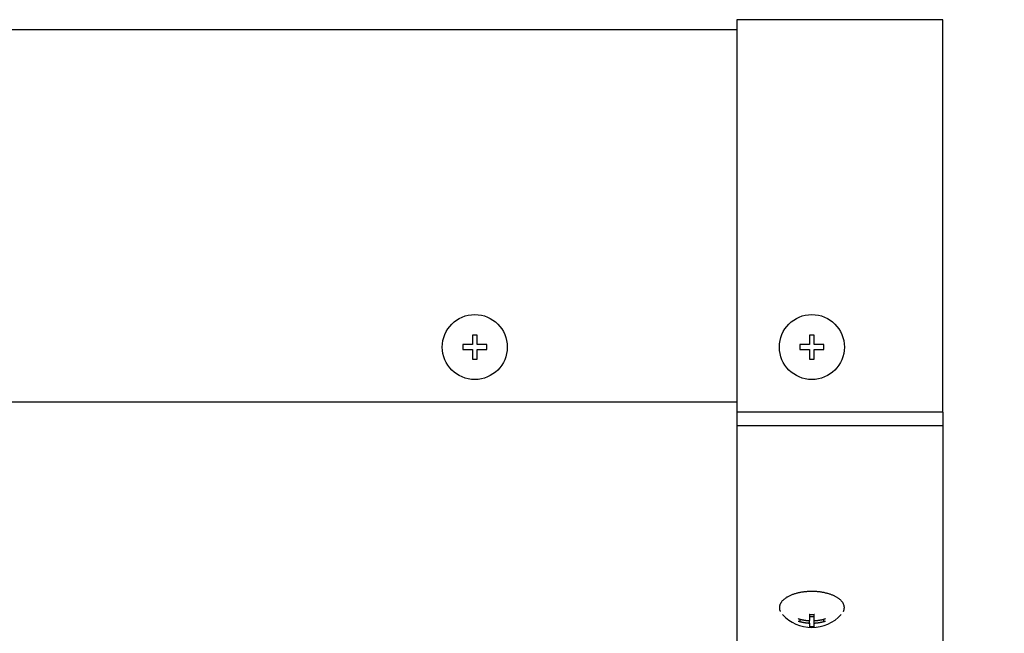
# Model space of a CAD drawing. Extents: x -85 to 104, y -68 to 75.
# Drawn here: x 42 to 49, y 36 to 40 of the extents above; entities that cross this region are included whole.
import ezdxf

# ---------------------------------------------------------------- set-up
doc = ezdxf.new("R2010")
doc.units = 0
doc.header["$LTSCALE"] = 0.75
doc.header["$MEASUREMENT"] = 0
doc.layers.add('AM_REFDIM', color=6, linetype='CONTINUOUS')
doc.layers.add('AM_VIS', color=2, linetype='CONTINUOUS')
doc.styles.add('ROMANS', font='ROMANS.shx')
doc.dimstyles.get("Standard").update_dxf_attribs({"dimtxt": 0.1, "dimasz": 0.08, "dimexe": 0.08, "dimexo": 0.0625, "dimgap": 0.09, "dimtad": 0, "dimtih": 1, "dimtoh": 1, "dimdec": 4, "dimzin": 4, "dimdsep": 46, "dimtxsty": 'ROMANS', "dimcen": 0, "dimclrd": 256, "dimclre": 256, "dimclrt": 256, "dimadec": 0, "dimazin": 0, "dimtfac": 1, "dimtdec": 4, "dimtofl": 0, "dimtmove": 2, "dimatfit": 3, "dimfxl": 1, "dimtolj": 1, "dimtzin": 7, "dimarcsym": 0})

# ---------------------------------------------------------------- blocks, each defined once
blk = doc.blocks.new('*D51')
at = {"layer": 'AM_REFDIM', "lineweight": -2}
for p, q in [((53.9994, 37.4144), (53.9994, 40.6993)), ((53.9994, 40.6993), (55.4394, 40.6993)), ((49.5675, 35.9744), (55.4394, 35.9744)), ((48.13, 33.9746), (55.4394, 33.9746)), ((53.9994, 32.5346), (53.9994, 31.0946))]:
    blk.add_line(p, q, dxfattribs=at)
at = {"layer": 'AM_REFDIM'}
for points in [[(53.7594, 37.4144), (54.2394, 37.4144), (53.9994, 35.9744)], [(53.7594, 32.5346), (54.2394, 32.5346), (53.9994, 33.9746)]]:
    blk.add_solid(points, dxfattribs=at)
at = {"layer": 'AM_REFDIM', "insert": (59.8023, 40.6993), "char_height": 1.8, "attachment_point": 5, "style": 'ROMANS'}
blk.add_mtext('\\A1;2.00\\PBLK', dxfattribs=at)

msp = doc.modelspace()

# ---------------------------------------------------------------- linework, layer by layer
at = {"layer": 'AM_VIS'}
for p, q in [((48.63, 40.1016), (47.255, 40.1016)), ((47.255, 40.1016), (47.255, 37.4816)), ((48.63, 37.4816), (48.63, 40.1016)), ((47.255, 40.0344), (-49.245, 40.0344)), ((45.4885, 37.9326), (45.4245, 37.9326)), ((45.4245, 37.9326), (45.4245, 37.9006)), ((45.5205, 37.9966), (45.4885, 37.9966)), ((45.4885, 37.9966), (45.4885, 37.9326)), ((45.5205, 37.9326), (45.5205, 37.9966)), ((45.5845, 37.9326), (45.5205, 37.9326)), ((45.5845, 37.9006), (45.5845, 37.9326)), ((47.739, 37.9326), (47.675, 37.9326)), ((47.675, 37.9326), (47.675, 37.9006)), ((47.771, 37.9966), (47.739, 37.9966)), ((47.739, 37.9966), (47.739, 37.9326)), ((47.771, 37.9326), (47.771, 37.9966)), ((47.835, 37.9326), (47.771, 37.9326)), ((47.835, 37.9006), (47.835, 37.9326)), ((45.4245, 37.9006), (45.4885, 37.9006)), ((45.4885, 37.9006), (45.4885, 37.8366)), ((45.5205, 37.9006), (45.5845, 37.9006)), ((45.5205, 37.8366), (45.5205, 37.9006)), ((47.675, 37.9006), (47.739, 37.9006)), ((47.739, 37.9006), (47.739, 37.8366)), ((47.771, 37.9006), (47.835, 37.9006)), ((47.771, 37.8366), (47.771, 37.9006)), ((45.4885, 37.8366), (45.5205, 37.8366)), ((47.739, 37.8366), (47.771, 37.8366)), ((47.255, 37.5484), (-49.245, 37.5484)), ((47.255, 37.4816), (47.255, 37.3906)), ((48.63, 37.4816), (47.255, 37.4816)), ((48.63, 37.4816), (48.63, 37.3906)), ((48.63, 37.3906), (47.255, 37.3906)), ((47.255, 37.3906), (47.255, 35.8876)), ((48.63, 37.3906), (48.63, 35.8736)), ((47.675, 36.1004), (47.675, 36.0844)), ((47.739, 36.1324), (47.739, 36.0902)), ((47.739, 36.1176), (47.771, 36.1176)), ((47.771, 36.0902), (47.771, 36.1324)), ((47.835, 36.0844), (47.835, 36.1004)), ((47.739, 36.0742), (47.739, 36.0902)), ((47.739, 36.0742), (47.739, 36.0524)), ((47.771, 36.0742), (47.771, 36.0902)), ((47.771, 36.0524), (47.771, 36.0742))]:
    msp.add_line(p, q, dxfattribs=at)
for points in [[(47.9719, 36.1767, 0), (47.9719, 36.1794, 0), (47.9717, 36.1823, 0), (47.9714, 36.1852, 0), (47.9708, 36.1881, 0), (47.9701, 36.191, 0), (47.9692, 36.1937, 0), (47.9683, 36.1965, 0), (47.9672, 36.1994, 0), (47.966, 36.2021, 0), (47.9645, 36.2048, 0), (47.9629, 36.2077, 0), (47.9613, 36.2104, 0), (47.9593, 36.2131, 0), (47.9573, 36.2158, 0), (47.9552, 36.2185, 0), (47.953, 36.221, 0), (47.9505, 36.2235, 0), (47.948, 36.2262, 0), (47.9455, 36.2288, 0), (47.9426, 36.2313, 0), (47.9397, 36.2336, 0), (47.9366, 36.2361, 0), (47.9334, 36.2385, 0), (47.93, 36.2408, 0), (47.9266, 36.243, 0), (47.9231, 36.2453, 0), (47.9194, 36.2475, 0), (47.9156, 36.2496, 0), (47.9116, 36.2516, 0), (47.9077, 36.2538, 0), (47.9035, 36.2558, 0), (47.8994, 36.2577, 0), (47.8951, 36.2595, 0), (47.8906, 36.2613, 0), (47.8861, 36.2631, 0), (47.8816, 36.2648, 0), (47.8769, 36.2664, 0), (47.872, 36.268, 0), (47.8672, 36.2694, 0), (47.8623, 36.2709, 0), (47.8573, 36.2723, 0), (47.8522, 36.2736, 0), (47.847, 36.2748, 0), (47.842, 36.2761, 0), (47.8366, 36.2772, 0), (47.8313, 36.2783, 0), (47.8259, 36.2792, 0), (47.8205, 36.2801, 0), (47.815, 36.281, 0), (47.8096, 36.2817, 0), (47.804, 36.2824, 0), (47.7984, 36.2829, 0), (47.7928, 36.2835, 0), (47.7871, 36.284, 0), (47.7815, 36.2844, 0), (47.7757, 36.2847, 0), (47.7701, 36.2849, 0), (47.7644, 36.2851, 0), (47.7586, 36.2851, 0), (47.7529, 36.2851, 0), (47.7473, 36.2851, 0), (47.7415, 36.2849, 0), (47.7358, 36.2847, 0), (47.7302, 36.2844, 0), (47.7244, 36.284, 0), (47.7188, 36.2837, 0), (47.7133, 36.2831, 0), (47.7077, 36.2826, 0), (47.7021, 36.2819, 0), (47.6965, 36.2811, 0), (47.6911, 36.2804, 0), (47.6855, 36.2795, 0), (47.6801, 36.2784, 0), (47.6749, 36.2775, 0), (47.6695, 36.2765, 0), (47.6643, 36.2752, 0), (47.6593, 36.2739, 0), (47.654, 36.2727, 0), (47.6492, 36.2714, 0), (47.6441, 36.27, 0), (47.6393, 36.2684, 0), (47.6344, 36.2669, 0), (47.6297, 36.2653, 0), (47.6251, 36.2637, 0), (47.6206, 36.2619, 0), (47.6162, 36.2601, 0), (47.6117, 36.2583, 0), (47.6076, 36.2563, 0), (47.6035, 36.2543, 0), (47.5993, 36.2523, 0), (47.5955, 36.2502, 0), (47.5916, 36.248, 0), (47.588, 36.2459, 0), (47.5844, 36.2437, 0), (47.581, 36.2414, 0), (47.5775, 36.2392, 0), (47.5743, 36.2367, 0), (47.5712, 36.2343, 0), (47.5682, 36.232, 0), (47.5653, 36.2295, 0), (47.5626, 36.227, 0), (47.5601, 36.2244, 0), (47.5576, 36.2217, 0), (47.5554, 36.2192, 0), (47.5532, 36.2165, 0), (47.5511, 36.2138, 0), (47.5493, 36.2111, 0), (47.5475, 36.2084, 0), (47.5459, 36.2057, 0), (47.5444, 36.203, 0), (47.5432, 36.2001, 0), (47.5419, 36.1974, 0), (47.541, 36.1946, 0), (47.5401, 36.1917, 0), (47.5394, 36.1888, 0), (47.5388, 36.1861, 0), (47.5383, 36.1832, 0), (47.5381, 36.1803, 0), (47.5379, 36.1775, 0), (47.5379, 36.1746, 0), (47.5381, 36.1717, 0), (47.5385, 36.169, 0), (47.539, 36.1661, 0), (47.5396, 36.1632, 0), (47.5405, 36.1604, 0), (47.5414, 36.1577, 0), (47.5424, 36.1548, 0), (47.5437, 36.1519, 0)], [(47.9663, 36.1519, 0), (47.9663, 36.1523, 0), (47.9665, 36.1524, 0), (47.9665, 36.1526, 0), (47.9667, 36.1528, 0), (47.9667, 36.153, 0), (47.9669, 36.1532, 0), (47.9669, 36.1533, 0), (47.9671, 36.1535, 0), (47.9671, 36.1537, 0), (47.9671, 36.1539, 0), (47.9672, 36.1541, 0), (47.9672, 36.1542, 0), (47.9674, 36.1544, 0), (47.9674, 36.1546, 0), (47.9676, 36.1548, 0), (47.9676, 36.155, 0), (47.9678, 36.1551, 0), (47.9678, 36.1553, 0), (47.9678, 36.1557, 0), (47.968, 36.1559, 0), (47.968, 36.156, 0), (47.9681, 36.1562, 0), (47.9681, 36.1564, 0), (47.9681, 36.1566, 0), (47.9683, 36.1568, 0), (47.9683, 36.1569, 0), (47.9685, 36.1571, 0), (47.9685, 36.1573, 0), (47.9685, 36.1575, 0), (47.9687, 36.1577, 0), (47.9687, 36.1578, 0), (47.9689, 36.158, 0), (47.9689, 36.1582, 0), (47.9689, 36.1584, 0), (47.969, 36.1587, 0), (47.969, 36.1589, 0), (47.969, 36.1591, 0), (47.9692, 36.1593, 0), (47.9692, 36.1595, 0), (47.9692, 36.1596, 0), (47.9694, 36.1598, 0), (47.9694, 36.16, 0), (47.9694, 36.1602, 0), (47.9696, 36.1604, 0), (47.9696, 36.1605, 0), (47.9696, 36.1607, 0), (47.9698, 36.1609, 0), (47.9698, 36.1611, 0), (47.9698, 36.1613, 0), (47.9699, 36.1616, 0), (47.9699, 36.1618, 0), (47.9699, 36.162, 0), (47.9699, 36.1622, 0), (47.9701, 36.1623, 0), (47.9701, 36.1625, 0), (47.9701, 36.1627, 0), (47.9703, 36.1629, 0), (47.9703, 36.1631, 0), (47.9703, 36.1632, 0), (47.9703, 36.1634, 0), (47.9705, 36.1636, 0), (47.9705, 36.1638, 0), (47.9705, 36.164, 0), (47.9705, 36.1643, 0), (47.9707, 36.1645, 0), (47.9707, 36.1647, 0), (47.9707, 36.1649, 0), (47.9707, 36.165, 0), (47.9708, 36.1652, 0), (47.9708, 36.1654, 0), (47.9708, 36.1656, 0), (47.9708, 36.1658, 0), (47.9708, 36.1659, 0), (47.971, 36.1661, 0), (47.971, 36.1663, 0), (47.971, 36.1665, 0), (47.971, 36.1668, 0), (47.971, 36.167, 0), (47.9712, 36.1672, 0), (47.9712, 36.1674, 0), (47.9712, 36.1676, 0), (47.9712, 36.1677, 0), (47.9712, 36.1679, 0), (47.9714, 36.1681, 0), (47.9714, 36.1683, 0), (47.9714, 36.1685, 0), (47.9714, 36.1686, 0), (47.9714, 36.1688, 0), (47.9714, 36.169, 0), (47.9716, 36.1694, 0), (47.9716, 36.1695, 0), (47.9716, 36.1697, 0), (47.9716, 36.1699, 0), (47.9716, 36.1701, 0), (47.9716, 36.1703, 0), (47.9716, 36.1704, 0), (47.9716, 36.1706, 0), (47.9717, 36.1708, 0), (47.9717, 36.171, 0), (47.9717, 36.1712, 0), (47.9717, 36.1713, 0), (47.9717, 36.1715, 0), (47.9717, 36.1719, 0), (47.9717, 36.1721, 0), (47.9717, 36.1722, 0), (47.9717, 36.1724, 0), (47.9717, 36.1726, 0), (47.9719, 36.1728, 0), (47.9719, 36.173, 0), (47.9719, 36.1731, 0), (47.9719, 36.1733, 0), (47.9719, 36.1735, 0), (47.9719, 36.1737, 0), (47.9719, 36.1739, 0), (47.9719, 36.1742, 0), (47.9719, 36.1744, 0), (47.9719, 36.1746, 0), (47.9719, 36.1748, 0), (47.9719, 36.1749, 0), (47.9719, 36.1751, 0), (47.9719, 36.1753, 0), (47.9719, 36.1755, 0), (47.9719, 36.1757, 0), (47.9719, 36.1758, 0), (47.9719, 36.176, 0), (47.9719, 36.1762, 0), (47.9719, 36.1764, 0), (47.9719, 36.1767, 0)], [(47.6639, 36.1037, 0), (47.6645, 36.1035, 0), (47.665, 36.1033, 0), (47.6656, 36.1031, 0), (47.6661, 36.1029, 0), (47.6666, 36.1028, 0), (47.6672, 36.1026, 0), (47.6677, 36.1024, 0), (47.6683, 36.1022, 0), (47.6688, 36.102, 0), (47.6693, 36.1019, 0), (47.6701, 36.1017, 0), (47.6706, 36.1017, 0), (47.6711, 36.1015, 0), (47.6717, 36.1013, 0), (47.6722, 36.1011, 0), (47.6728, 36.101, 0), (47.6733, 36.1008, 0), (47.6738, 36.1006, 0), (47.6744, 36.1006, 0), (47.6749, 36.1004, 0), (47.6755, 36.1002, 0), (47.676, 36.1001, 0), (47.6765, 36.0999, 0), (47.6773, 36.0997, 0), (47.6778, 36.0997, 0), (47.6783, 36.0995, 0), (47.6789, 36.0993, 0), (47.6794, 36.0992, 0), (47.68, 36.099, 0), (47.6805, 36.099, 0), (47.681, 36.0988, 0), (47.6816, 36.0986, 0), (47.6821, 36.0984, 0), (47.6828, 36.0984, 0), (47.6834, 36.0983, 0), (47.6839, 36.0981, 0), (47.6845, 36.0979, 0), (47.685, 36.0979, 0), (47.6855, 36.0977, 0), (47.6861, 36.0975, 0), (47.6866, 36.0975, 0), (47.6872, 36.0974, 0), (47.6879, 36.0972, 0), (47.6884, 36.097, 0), (47.689, 36.097, 0), (47.6895, 36.0968, 0), (47.69, 36.0966, 0), (47.6906, 36.0966, 0), (47.6911, 36.0965, 0), (47.6918, 36.0963, 0), (47.6924, 36.0963, 0), (47.6929, 36.0961, 0), (47.6935, 36.0959, 0), (47.694, 36.0959, 0), (47.6945, 36.0957, 0), (47.6951, 36.0957, 0), (47.6958, 36.0956, 0), (47.6963, 36.0954, 0), (47.6969, 36.0954, 0), (47.6974, 36.0952, 0), (47.698, 36.095, 0), (47.6985, 36.095, 0), (47.699, 36.0948, 0), (47.6998, 36.0948, 0), (47.7003, 36.0947, 0), (47.7008, 36.0947, 0), (47.7014, 36.0945, 0), (47.7019, 36.0943, 0), (47.7025, 36.0943, 0), (47.7032, 36.0941, 0), (47.7037, 36.0941, 0), (47.7043, 36.0939, 0), (47.7048, 36.0939, 0), (47.7053, 36.0938, 0), (47.7059, 36.0938, 0), (47.7066, 36.0936, 0), (47.7071, 36.0936, 0), (47.7077, 36.0934, 0), (47.7082, 36.0934, 0), (47.7088, 36.0932, 0), (47.7095, 36.0932, 0), (47.71, 36.093, 0), (47.7106, 36.093, 0), (47.7111, 36.0929, 0), (47.7116, 36.0929, 0), (47.7122, 36.0927, 0), (47.7129, 36.0927, 0), (47.7134, 36.0927, 0), (47.714, 36.0925, 0), (47.7145, 36.0925, 0), (47.7151, 36.0923, 0), (47.7158, 36.0923, 0), (47.7163, 36.0923, 0), (47.7169, 36.0921, 0), (47.7174, 36.0921, 0), (47.7179, 36.092, 0), (47.7187, 36.092, 0), (47.7192, 36.092, 0), (47.7197, 36.0918, 0), (47.7203, 36.0918, 0), (47.7208, 36.0916, 0), (47.7215, 36.0916, 0), (47.7221, 36.0916, 0), (47.7226, 36.0914, 0), (47.7232, 36.0914, 0), (47.7237, 36.0914, 0), (47.7244, 36.0912, 0), (47.725, 36.0912, 0), (47.7255, 36.0912, 0), (47.726, 36.0912, 0), (47.7266, 36.0911, 0), (47.7273, 36.0911, 0), (47.7278, 36.0911, 0), (47.7284, 36.0909, 0), (47.7289, 36.0909, 0), (47.7296, 36.0909, 0), (47.7302, 36.0909, 0), (47.7307, 36.0907, 0), (47.7313, 36.0907, 0), (47.7318, 36.0907, 0), (47.7325, 36.0907, 0), (47.7331, 36.0905, 0), (47.7336, 36.0905, 0), (47.7341, 36.0905, 0), (47.7349, 36.0905, 0), (47.7354, 36.0903, 0), (47.7359, 36.0903, 0), (47.7365, 36.0903, 0)], [(47.7365, 36.1325, 0), (47.7368, 36.1325, 0), (47.737, 36.1325, 0), (47.7374, 36.1325, 0), (47.7377, 36.1325, 0), (47.7379, 36.1325, 0), (47.7383, 36.1325, 0), (47.7385, 36.1325, 0), (47.7388, 36.1325, 0), (47.7392, 36.1323, 0), (47.7394, 36.1323, 0), (47.7397, 36.1323, 0), (47.7399, 36.1323, 0), (47.7403, 36.1323, 0), (47.7406, 36.1323, 0), (47.7408, 36.1323, 0), (47.7412, 36.1323, 0), (47.7413, 36.1323, 0), (47.7417, 36.1323, 0), (47.7421, 36.1323, 0), (47.7422, 36.1323, 0), (47.7426, 36.1323, 0), (47.7428, 36.1321, 0), (47.7431, 36.1321, 0), (47.7435, 36.1321, 0), (47.7437, 36.1321, 0), (47.744, 36.1321, 0), (47.7442, 36.1321, 0), (47.7446, 36.1321, 0), (47.7449, 36.1321, 0), (47.7451, 36.1321, 0), (47.7455, 36.1321, 0), (47.7457, 36.1321, 0), (47.746, 36.1321, 0), (47.7464, 36.1321, 0), (47.7466, 36.1321, 0), (47.7469, 36.1321, 0), (47.7471, 36.1321, 0), (47.7475, 36.1321, 0), (47.7478, 36.1321, 0), (47.748, 36.1321, 0), (47.7484, 36.1319, 0), (47.7485, 36.1319, 0), (47.7489, 36.1319, 0), (47.7493, 36.1319, 0), (47.7494, 36.1319, 0), (47.7498, 36.1319, 0), (47.75, 36.1319, 0), (47.7503, 36.1319, 0), (47.7507, 36.1319, 0), (47.7509, 36.1319, 0), (47.7512, 36.1319, 0), (47.7516, 36.1319, 0), (47.7518, 36.1319, 0), (47.7521, 36.1319, 0), (47.7523, 36.1319, 0), (47.7527, 36.1319, 0), (47.753, 36.1319, 0), (47.7532, 36.1319, 0), (47.7536, 36.1319, 0), (47.7538, 36.1319, 0), (47.7541, 36.1319, 0), (47.7545, 36.1319, 0), (47.7547, 36.1319, 0), (47.755, 36.1319, 0), (47.7552, 36.1319, 0), (47.7556, 36.1319, 0), (47.7559, 36.1319, 0), (47.7561, 36.1319, 0), (47.7565, 36.1319, 0), (47.7566, 36.1319, 0), (47.757, 36.1319, 0), (47.7574, 36.1319, 0), (47.7575, 36.1319, 0), (47.7579, 36.1319, 0), (47.7581, 36.1319, 0), (47.7584, 36.1319, 0), (47.7588, 36.1319, 0), (47.759, 36.1319, 0), (47.7593, 36.1319, 0), (47.7595, 36.1319, 0), (47.7599, 36.1319, 0), (47.7602, 36.1319, 0), (47.7604, 36.1319, 0), (47.7608, 36.1319, 0), (47.761, 36.1319, 0), (47.7613, 36.1319, 0), (47.7617, 36.1319, 0), (47.7619, 36.1321, 0), (47.7622, 36.1321, 0), (47.7624, 36.1321, 0), (47.7628, 36.1321, 0), (47.7631, 36.1321, 0), (47.7633, 36.1321, 0), (47.7637, 36.1321, 0), (47.7638, 36.1321, 0), (47.7642, 36.1321, 0), (47.7646, 36.1321, 0), (47.7647, 36.1321, 0), (47.7651, 36.1321, 0), (47.7653, 36.1321, 0), (47.7656, 36.1321, 0), (47.766, 36.1321, 0), (47.7662, 36.1321, 0), (47.7665, 36.1321, 0), (47.7669, 36.1321, 0), (47.7671, 36.1321, 0), (47.7674, 36.1323, 0), (47.7676, 36.1323, 0), (47.768, 36.1323, 0), (47.7683, 36.1323, 0), (47.7685, 36.1323, 0), (47.7689, 36.1323, 0), (47.7691, 36.1323, 0), (47.7694, 36.1323, 0), (47.7698, 36.1323, 0), (47.77, 36.1323, 0), (47.7703, 36.1323, 0), (47.7705, 36.1323, 0), (47.7709, 36.1323, 0), (47.7712, 36.1325, 0), (47.7714, 36.1325, 0), (47.7718, 36.1325, 0), (47.7719, 36.1325, 0), (47.7723, 36.1325, 0), (47.7727, 36.1325, 0), (47.7728, 36.1325, 0), (47.7732, 36.1325, 0), (47.7734, 36.1325, 0)], [(47.7734, 36.0903, 0), (47.7741, 36.0903, 0), (47.7746, 36.0903, 0), (47.7752, 36.0905, 0), (47.7757, 36.0905, 0), (47.7763, 36.0905, 0), (47.777, 36.0905, 0), (47.7775, 36.0907, 0), (47.7781, 36.0907, 0), (47.7786, 36.0907, 0), (47.7793, 36.0907, 0), (47.7799, 36.0909, 0), (47.7804, 36.0909, 0), (47.7809, 36.0909, 0), (47.7815, 36.0909, 0), (47.7822, 36.0911, 0), (47.7827, 36.0911, 0), (47.7833, 36.0911, 0), (47.7838, 36.0912, 0), (47.7844, 36.0912, 0), (47.7851, 36.0912, 0), (47.7856, 36.0912, 0), (47.7862, 36.0914, 0), (47.7867, 36.0914, 0), (47.7872, 36.0914, 0), (47.788, 36.0916, 0), (47.7885, 36.0916, 0), (47.789, 36.0916, 0), (47.7896, 36.0918, 0), (47.7903, 36.0918, 0), (47.7908, 36.092, 0), (47.7914, 36.092, 0), (47.7919, 36.092, 0), (47.7925, 36.0921, 0), (47.793, 36.0921, 0), (47.7937, 36.0923, 0), (47.7943, 36.0923, 0), (47.7948, 36.0923, 0), (47.7953, 36.0925, 0), (47.7959, 36.0925, 0), (47.7966, 36.0927, 0), (47.7971, 36.0927, 0), (47.7977, 36.0927, 0), (47.7982, 36.0929, 0), (47.7988, 36.0929, 0), (47.7995, 36.093, 0), (47.8, 36.093, 0), (47.8006, 36.0932, 0), (47.8011, 36.0932, 0), (47.8016, 36.0934, 0), (47.8024, 36.0934, 0), (47.8029, 36.0936, 0), (47.8034, 36.0936, 0), (47.804, 36.0938, 0), (47.8045, 36.0938, 0), (47.8051, 36.0939, 0), (47.8058, 36.0939, 0), (47.8063, 36.0941, 0), (47.8069, 36.0941, 0), (47.8074, 36.0943, 0), (47.8079, 36.0943, 0), (47.8085, 36.0945, 0), (47.8092, 36.0947, 0), (47.8097, 36.0947, 0), (47.8103, 36.0948, 0), (47.8108, 36.0948, 0), (47.8114, 36.095, 0), (47.8119, 36.095, 0), (47.8126, 36.0952, 0), (47.8132, 36.0954, 0), (47.8137, 36.0954, 0), (47.8142, 36.0956, 0), (47.8148, 36.0957, 0), (47.8153, 36.0957, 0), (47.8159, 36.0959, 0), (47.8166, 36.0959, 0), (47.8171, 36.0961, 0), (47.8177, 36.0963, 0), (47.8182, 36.0963, 0), (47.8187, 36.0965, 0), (47.8193, 36.0966, 0), (47.8198, 36.0966, 0), (47.8205, 36.0968, 0), (47.8211, 36.097, 0), (47.8216, 36.097, 0), (47.8222, 36.0972, 0), (47.8227, 36.0974, 0), (47.8232, 36.0975, 0), (47.8238, 36.0975, 0), (47.8243, 36.0977, 0), (47.825, 36.0979, 0), (47.8256, 36.0979, 0), (47.8261, 36.0981, 0), (47.8267, 36.0983, 0), (47.8272, 36.0984, 0), (47.8277, 36.0984, 0), (47.8283, 36.0986, 0), (47.8288, 36.0988, 0), (47.8294, 36.099, 0), (47.8299, 36.099, 0), (47.8306, 36.0992, 0), (47.8312, 36.0993, 0), (47.8317, 36.0995, 0), (47.8322, 36.0997, 0), (47.8328, 36.0997, 0), (47.8333, 36.0999, 0), (47.8339, 36.1001, 0), (47.8344, 36.1002, 0), (47.8349, 36.1004, 0), (47.8355, 36.1006, 0), (47.836, 36.1006, 0), (47.8367, 36.1008, 0), (47.8373, 36.101, 0), (47.8378, 36.1011, 0), (47.8384, 36.1013, 0), (47.8389, 36.1015, 0), (47.8394, 36.1017, 0), (47.84, 36.1017, 0), (47.8405, 36.1019, 0), (47.8411, 36.102, 0), (47.8416, 36.1022, 0), (47.8421, 36.1024, 0), (47.8427, 36.1026, 0), (47.8432, 36.1028, 0), (47.8438, 36.1029, 0), (47.8443, 36.1031, 0), (47.8448, 36.1033, 0), (47.8454, 36.1035, 0), (47.8461, 36.1037, 0)], [(47.6639, 36.0876, 0), (47.6645, 36.0875, 0), (47.665, 36.0873, 0), (47.6656, 36.0871, 0), (47.6661, 36.0869, 0), (47.6666, 36.0867, 0), (47.6672, 36.0866, 0), (47.6677, 36.0864, 0), (47.6683, 36.0862, 0), (47.6688, 36.086, 0), (47.6693, 36.0858, 0), (47.6701, 36.0858, 0), (47.6706, 36.0857, 0), (47.6711, 36.0855, 0), (47.6717, 36.0853, 0), (47.6722, 36.0851, 0), (47.6728, 36.0849, 0), (47.6733, 36.0848, 0), (47.6738, 36.0848, 0), (47.6744, 36.0846, 0), (47.6749, 36.0844, 0), (47.6755, 36.0842, 0), (47.676, 36.084, 0), (47.6765, 36.0839, 0), (47.6773, 36.0839, 0), (47.6778, 36.0837, 0), (47.6783, 36.0835, 0), (47.6789, 36.0833, 0), (47.6794, 36.0831, 0), (47.68, 36.0831, 0), (47.6805, 36.083, 0), (47.681, 36.0828, 0), (47.6816, 36.0826, 0), (47.6821, 36.0824, 0), (47.6828, 36.0824, 0), (47.6834, 36.0822, 0), (47.6839, 36.0821, 0), (47.6845, 36.0821, 0), (47.685, 36.0819, 0), (47.6855, 36.0817, 0), (47.6861, 36.0815, 0), (47.6866, 36.0815, 0), (47.6872, 36.0813, 0), (47.6879, 36.0812, 0), (47.6884, 36.0812, 0), (47.689, 36.081, 0), (47.6895, 36.0808, 0), (47.69, 36.0806, 0), (47.6906, 36.0806, 0), (47.6911, 36.0804, 0), (47.6918, 36.0803, 0), (47.6924, 36.0803, 0), (47.6929, 36.0801, 0), (47.6935, 36.0801, 0), (47.694, 36.0799, 0), (47.6945, 36.0797, 0), (47.6951, 36.0797, 0), (47.6958, 36.0795, 0), (47.6963, 36.0794, 0), (47.6969, 36.0794, 0), (47.6974, 36.0792, 0), (47.698, 36.0792, 0), (47.6985, 36.079, 0), (47.699, 36.0788, 0), (47.6998, 36.0788, 0), (47.7003, 36.0786, 0), (47.7008, 36.0786, 0), (47.7014, 36.0785, 0), (47.7019, 36.0785, 0), (47.7025, 36.0783, 0), (47.7032, 36.0781, 0), (47.7037, 36.0781, 0), (47.7043, 36.0779, 0), (47.7048, 36.0779, 0), (47.7053, 36.0777, 0), (47.7059, 36.0777, 0), (47.7066, 36.0776, 0), (47.7071, 36.0776, 0), (47.7077, 36.0774, 0), (47.7082, 36.0774, 0), (47.7088, 36.0772, 0), (47.7095, 36.0772, 0), (47.71, 36.077, 0), (47.7106, 36.077, 0), (47.7111, 36.0768, 0), (47.7116, 36.0768, 0), (47.7122, 36.0768, 0), (47.7129, 36.0767, 0), (47.7134, 36.0767, 0), (47.714, 36.0765, 0), (47.7145, 36.0765, 0), (47.7151, 36.0763, 0), (47.7158, 36.0763, 0), (47.7163, 36.0763, 0), (47.7169, 36.0761, 0), (47.7174, 36.0761, 0), (47.7179, 36.0759, 0), (47.7187, 36.0759, 0), (47.7192, 36.0759, 0), (47.7197, 36.0758, 0), (47.7203, 36.0758, 0), (47.7208, 36.0758, 0), (47.7215, 36.0756, 0), (47.7221, 36.0756, 0), (47.7226, 36.0756, 0), (47.7232, 36.0754, 0), (47.7237, 36.0754, 0), (47.7244, 36.0754, 0), (47.725, 36.0752, 0), (47.7255, 36.0752, 0), (47.726, 36.0752, 0), (47.7266, 36.075, 0), (47.7273, 36.075, 0), (47.7278, 36.075, 0), (47.7284, 36.0749, 0), (47.7289, 36.0749, 0), (47.7296, 36.0749, 0), (47.7302, 36.0749, 0), (47.7307, 36.0747, 0), (47.7313, 36.0747, 0), (47.7318, 36.0747, 0), (47.7325, 36.0747, 0), (47.7331, 36.0745, 0), (47.7336, 36.0745, 0), (47.7341, 36.0745, 0), (47.7349, 36.0745, 0), (47.7354, 36.0745, 0), (47.7359, 36.0743, 0), (47.7365, 36.0743, 0)], [(47.7365, 36.0525, 0), (47.7368, 36.0525, 0), (47.737, 36.0525, 0), (47.7374, 36.0525, 0), (47.7377, 36.0524, 0), (47.7379, 36.0524, 0), (47.7383, 36.0524, 0), (47.7385, 36.0524, 0), (47.7388, 36.0524, 0), (47.7392, 36.0524, 0), (47.7394, 36.0524, 0), (47.7397, 36.0524, 0), (47.7399, 36.0524, 0), (47.7403, 36.0524, 0), (47.7406, 36.0524, 0), (47.7408, 36.0524, 0), (47.7412, 36.0522, 0), (47.7413, 36.0522, 0), (47.7417, 36.0522, 0), (47.7421, 36.0522, 0), (47.7422, 36.0522, 0), (47.7426, 36.0522, 0), (47.7428, 36.0522, 0), (47.7431, 36.0522, 0), (47.7435, 36.0522, 0), (47.7437, 36.0522, 0), (47.744, 36.0522, 0), (47.7442, 36.0522, 0), (47.7446, 36.0522, 0), (47.7449, 36.0522, 0), (47.7451, 36.0522, 0), (47.7455, 36.052, 0), (47.7457, 36.052, 0), (47.746, 36.052, 0), (47.7464, 36.052, 0), (47.7466, 36.052, 0), (47.7469, 36.052, 0), (47.7471, 36.052, 0), (47.7475, 36.052, 0), (47.7478, 36.052, 0), (47.748, 36.052, 0), (47.7484, 36.052, 0), (47.7485, 36.052, 0), (47.7489, 36.052, 0), (47.7493, 36.052, 0), (47.7494, 36.052, 0), (47.7498, 36.052, 0), (47.75, 36.052, 0), (47.7503, 36.052, 0), (47.7507, 36.052, 0), (47.7509, 36.052, 0), (47.7512, 36.052, 0), (47.7516, 36.052, 0), (47.7518, 36.052, 0), (47.7521, 36.052, 0), (47.7523, 36.052, 0), (47.7527, 36.052, 0), (47.753, 36.052, 0), (47.7532, 36.052, 0), (47.7536, 36.052, 0), (47.7538, 36.052, 0), (47.7541, 36.052, 0), (47.7545, 36.052, 0), (47.7547, 36.052, 0), (47.755, 36.052, 0), (47.7552, 36.052, 0), (47.7556, 36.052, 0), (47.7559, 36.052, 0), (47.7561, 36.052, 0), (47.7565, 36.052, 0), (47.7566, 36.052, 0), (47.757, 36.052, 0), (47.7574, 36.052, 0), (47.7575, 36.052, 0), (47.7579, 36.052, 0), (47.7581, 36.052, 0), (47.7584, 36.052, 0), (47.7588, 36.052, 0), (47.759, 36.052, 0), (47.7593, 36.052, 0), (47.7595, 36.052, 0), (47.7599, 36.052, 0), (47.7602, 36.052, 0), (47.7604, 36.052, 0), (47.7608, 36.052, 0), (47.761, 36.052, 0), (47.7613, 36.052, 0), (47.7617, 36.052, 0), (47.7619, 36.052, 0), (47.7622, 36.052, 0), (47.7624, 36.052, 0), (47.7628, 36.052, 0), (47.7631, 36.052, 0), (47.7633, 36.052, 0), (47.7637, 36.052, 0), (47.7638, 36.052, 0), (47.7642, 36.052, 0), (47.7646, 36.052, 0), (47.7647, 36.0522, 0), (47.7651, 36.0522, 0), (47.7653, 36.0522, 0), (47.7656, 36.0522, 0), (47.766, 36.0522, 0), (47.7662, 36.0522, 0), (47.7665, 36.0522, 0), (47.7669, 36.0522, 0), (47.7671, 36.0522, 0), (47.7674, 36.0522, 0), (47.7676, 36.0522, 0), (47.768, 36.0522, 0), (47.7683, 36.0522, 0), (47.7685, 36.0522, 0), (47.7689, 36.0522, 0), (47.7691, 36.0524, 0), (47.7694, 36.0524, 0), (47.7698, 36.0524, 0), (47.77, 36.0524, 0), (47.7703, 36.0524, 0), (47.7705, 36.0524, 0), (47.7709, 36.0524, 0), (47.7712, 36.0524, 0), (47.7714, 36.0524, 0), (47.7718, 36.0524, 0), (47.7719, 36.0524, 0), (47.7723, 36.0524, 0), (47.7727, 36.0525, 0), (47.7728, 36.0525, 0), (47.7732, 36.0525, 0), (47.7734, 36.0525, 0)], [(47.7734, 36.0743, 0), (47.7741, 36.0743, 0), (47.7746, 36.0745, 0), (47.7752, 36.0745, 0), (47.7757, 36.0745, 0), (47.7763, 36.0745, 0), (47.777, 36.0745, 0), (47.7775, 36.0747, 0), (47.7781, 36.0747, 0), (47.7786, 36.0747, 0), (47.7793, 36.0747, 0), (47.7799, 36.0749, 0), (47.7804, 36.0749, 0), (47.7809, 36.0749, 0), (47.7815, 36.0749, 0), (47.7822, 36.075, 0), (47.7827, 36.075, 0), (47.7833, 36.075, 0), (47.7838, 36.0752, 0), (47.7844, 36.0752, 0), (47.7851, 36.0752, 0), (47.7856, 36.0754, 0), (47.7862, 36.0754, 0), (47.7867, 36.0754, 0), (47.7872, 36.0756, 0), (47.788, 36.0756, 0), (47.7885, 36.0756, 0), (47.789, 36.0758, 0), (47.7896, 36.0758, 0), (47.7903, 36.0758, 0), (47.7908, 36.0759, 0), (47.7914, 36.0759, 0), (47.7919, 36.0759, 0), (47.7925, 36.0761, 0), (47.793, 36.0761, 0), (47.7937, 36.0763, 0), (47.7943, 36.0763, 0), (47.7948, 36.0763, 0), (47.7953, 36.0765, 0), (47.7959, 36.0765, 0), (47.7966, 36.0767, 0), (47.7971, 36.0767, 0), (47.7977, 36.0768, 0), (47.7982, 36.0768, 0), (47.7988, 36.0768, 0), (47.7995, 36.077, 0), (47.8, 36.077, 0), (47.8006, 36.0772, 0), (47.8011, 36.0772, 0), (47.8016, 36.0774, 0), (47.8024, 36.0774, 0), (47.8029, 36.0776, 0), (47.8034, 36.0776, 0), (47.804, 36.0777, 0), (47.8045, 36.0777, 0), (47.8051, 36.0779, 0), (47.8058, 36.0779, 0), (47.8063, 36.0781, 0), (47.8069, 36.0781, 0), (47.8074, 36.0783, 0), (47.8079, 36.0785, 0), (47.8085, 36.0785, 0), (47.8092, 36.0786, 0), (47.8097, 36.0786, 0), (47.8103, 36.0788, 0), (47.8108, 36.0788, 0), (47.8114, 36.079, 0), (47.8119, 36.0792, 0), (47.8126, 36.0792, 0), (47.8132, 36.0794, 0), (47.8137, 36.0794, 0), (47.8142, 36.0795, 0), (47.8148, 36.0797, 0), (47.8153, 36.0797, 0), (47.8159, 36.0799, 0), (47.8166, 36.0801, 0), (47.8171, 36.0801, 0), (47.8177, 36.0803, 0), (47.8182, 36.0803, 0), (47.8187, 36.0804, 0), (47.8193, 36.0806, 0), (47.8198, 36.0806, 0), (47.8205, 36.0808, 0), (47.8211, 36.081, 0), (47.8216, 36.0812, 0), (47.8222, 36.0812, 0), (47.8227, 36.0813, 0), (47.8232, 36.0815, 0), (47.8238, 36.0815, 0), (47.8243, 36.0817, 0), (47.825, 36.0819, 0), (47.8256, 36.0821, 0), (47.8261, 36.0821, 0), (47.8267, 36.0822, 0), (47.8272, 36.0824, 0), (47.8277, 36.0824, 0), (47.8283, 36.0826, 0), (47.8288, 36.0828, 0), (47.8294, 36.083, 0), (47.8299, 36.0831, 0), (47.8306, 36.0831, 0), (47.8312, 36.0833, 0), (47.8317, 36.0835, 0), (47.8322, 36.0837, 0), (47.8328, 36.0839, 0), (47.8333, 36.0839, 0), (47.8339, 36.084, 0), (47.8344, 36.0842, 0), (47.8349, 36.0844, 0), (47.8355, 36.0846, 0), (47.836, 36.0848, 0), (47.8367, 36.0848, 0), (47.8373, 36.0849, 0), (47.8378, 36.0851, 0), (47.8384, 36.0853, 0), (47.8389, 36.0855, 0), (47.8394, 36.0857, 0), (47.84, 36.0858, 0), (47.8405, 36.0858, 0), (47.8411, 36.086, 0), (47.8416, 36.0862, 0), (47.8421, 36.0864, 0), (47.8427, 36.0866, 0), (47.8432, 36.0867, 0), (47.8438, 36.0869, 0), (47.8443, 36.0871, 0), (47.8448, 36.0873, 0), (47.8454, 36.0875, 0), (47.8461, 36.0876, 0)]]:
    msp.add_polyline3d(points, dxfattribs=at)
for centre in [(45.5045, 37.9166), (47.755, 37.9166)]:
    msp.add_circle(centre, 0.217, dxfattribs=at)
msp.add_arc((47.755, 36.3144), 0.269, 223.04636, 316.95364, dxfattribs=at)

# ---------------------------------------------------------------- dimensions: what is measured, and where the dimension line sits
at = {"layer": 'AM_REFDIM'}
dim = msp.add_linear_dim(base=(53.9994, 35.9744), p1=(47.005, 33.9746), p2=(48.4425, 35.9744), angle=90, text='<>\\PBLK', dimstyle='STANDARD', override={"dimscale": 18, "dimdec": 2, "dimtmove": 0}, dxfattribs=at)
dim.commit()
dim.dimension.update_dxf_attribs({"geometry": '*D51', "text_midpoint": (59.8023, 40.6993), "dimtype": 160})

doc.saveas('drawing.dxf')
